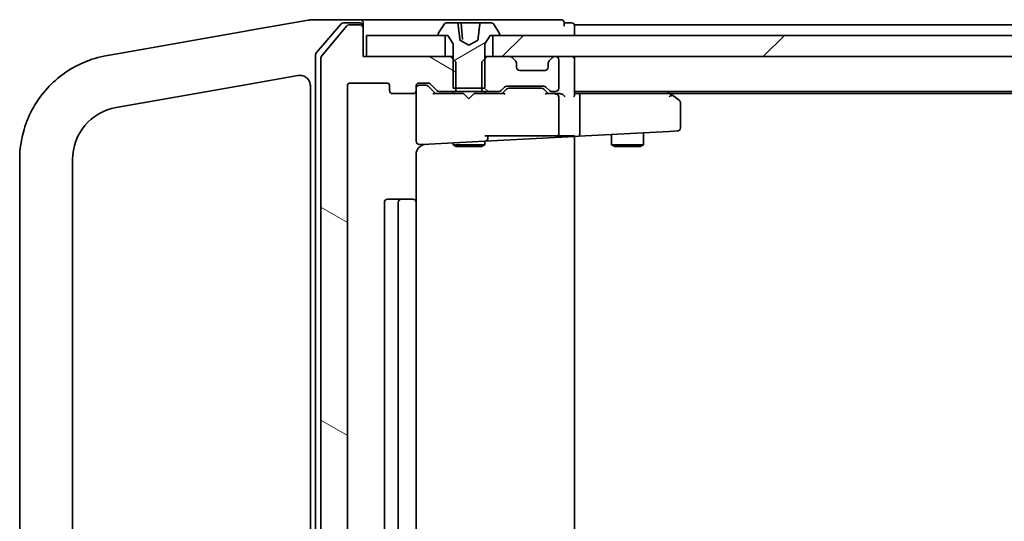
# Model space of a CAD drawing. Units: millimetres. Extents: x 7 to 7486, y 4 to 1550.
# Drawn here: x 1430 to 1523, y 1308 to 1356 of the extents above; entities that cross this region are included whole.
import ezdxf

# ---------------------------------------------------------------- set-up
doc = ezdxf.new("R2010")
doc.units = ezdxf.units.MM
doc.header["$LTSCALE"] = 0.5
doc.layers.add('Hatch (ISO)', color=1, linetype='Continuous', lineweight=18)
doc.layers.add('Visible (ISO)', color=7, linetype='Continuous', lineweight=35)
pattern_1 = [(150.0002, (108.48, -39.976), (-8.73119, -15.123), [])]

msp = doc.modelspace()

# ---------------------------------------------------------------- hatches: boundary and pattern name
at = {"layer": 'Hatch (ISO)'}
h = msp.add_hatch(dxfattribs=at)
h.set_pattern_fill('ANSI31', color=256, scale=139.7, angle=-14.9999778, style=0)
h.set_pattern_definition([(30, (108.48, -39.976), (-8.73126, 15.12297), [])])
edge = h.paths.add_edge_path()
edge.add_ellipse((1470.02616, 1354.31511), major_axis=(0, -0.1), ratio=1, start_angle=270, end_angle=360)
edge.add_line((1470.02616, 1354.21511), (1470.57616, 1354.21511))
edge.add_line((1470.57616, 1354.21511), (1470.82616, 1354.21511))
edge.add_line((1470.82616, 1354.21511), (1471.32616, 1353.41511))
edge.add_line((1471.32616, 1353.41511), (1471.32616, 1351.98561))
edge.add_line((1471.32616, 1351.98561), (1471.32616, 1349.21511))
edge.add_line((1471.32616, 1349.21511), (1471.59666, 1349.21511))
edge.add_line((1471.59666, 1349.21511), (1474.05566, 1349.21511))
edge.add_line((1474.05566, 1349.21511), (1474.32616, 1349.21511))
edge.add_line((1474.32616, 1349.21511), (1474.32616, 1351.98561))
edge.add_line((1474.32616, 1351.98561), (1474.32616, 1353.41511))
edge.add_line((1474.32616, 1353.41511), (1474.82616, 1354.21511))
edge.add_line((1474.82616, 1354.21511), (1475.07616, 1354.21511))
edge.add_line((1475.07616, 1354.21511), (1475.62616, 1354.21511))
edge.add_ellipse((1475.62616, 1354.31511), major_axis=(0.1, 0), ratio=1, start_angle=270, end_angle=360)
edge.add_line((1475.72616, 1354.31511), (1475.72616, 1354.35582))
edge.add_ellipse((1475.52616, 1354.35582), major_axis=(0, 0.2), ratio=1, start_angle=270, end_angle=303.0238676)
edge.add_line((1475.69385, 1354.46482), (1475.13531, 1355.3241))
edge.add_ellipse((1474.96762, 1355.21511), major_axis=(-0.109, 0.16769), ratio=1, start_angle=270, end_angle=326.9761324)
edge.add_line((1474.96762, 1355.41511), (1473.94428, 1355.41511))
edge.add_spline(control_points=[(1473.94428, 1355.41511), (1473.93308, 1355.41511), (1473.91977, 1355.41329), (1473.90087, 1355.40723), (1473.89153, 1355.4027), (1473.87949, 1355.39327), (1473.87416, 1355.38735), (1473.86929, 1355.37794), (1473.86784, 1355.37364), (1473.8673, 1355.36946)], knot_values=[0.02982854, 0.02982854, 0.02982854, 0.02982854, 0.0331879, 0.0331879, 0.03578334, 0.03578334, 0.03777466, 0.03777466, 0.03896186, 0.03896186, 0.03896186, 0.03896186], degree=3, periodic=0)
edge.add_spline(control_points=[(1473.8673, 1355.36946), (1473.77892, 1354.69092), (1473.67713, 1353.7999)], knot_values=[0, 0, 0, 0.15897949, 0.15897949, 0.15897949], weights=[1, 1.00500349, 1.00037976], degree=2, periodic=0)
edge.add_spline(control_points=[(1473.67713, 1353.7999), (1473.67647, 1353.79416), (1473.67476, 1353.78855), (1473.66974, 1353.7776), (1473.6663, 1353.77226), (1473.65486, 1353.7583), (1473.64535, 1353.75068), (1473.63492, 1353.74513)], knot_values=[-0.00718187, -0.00718187, -0.00718187, -0.00718187, -0.00543437, -0.00543437, -0.00354539, -0.00354539, 0, 0, 0, 0], degree=3, periodic=0)
edge.add_line((1473.63492, 1353.74513), (1472.82616, 1353.31511))
edge.add_line((1472.82616, 1353.31511), (1472.01741, 1353.74513))
edge.add_spline(control_points=[(1472.01741, 1353.74513), (1472.00992, 1353.74911), (1472.00293, 1353.75415), (1471.99035, 1353.76626), (1471.98474, 1353.77356), (1471.97794, 1353.78734), (1471.97592, 1353.79354), (1471.97519, 1353.7999)], knot_values=[-0.0071156, -0.0071156, -0.0071156, -0.0071156, -0.00459534, -0.00459534, -0.00191909, -0.00191909, 0, 0, 0, 0], degree=3, periodic=0)
edge.add_spline(control_points=[(1471.97519, 1353.7999), (1471.8734, 1354.69092), (1471.78503, 1355.36946)], knot_values=[0.00627114, 0.00627114, 0.00627114, 0.16525063, 0.16525063, 0.16525063], weights=[1.00037976, 1.00500349, 1], degree=2, periodic=0)
edge.add_spline(control_points=[(1471.78503, 1355.36946), (1471.78448, 1355.37364), (1471.78303, 1355.37794), (1471.77816, 1355.38735), (1471.77283, 1355.39327), (1471.76079, 1355.4027), (1471.75145, 1355.40723), (1471.73255, 1355.41329), (1471.71924, 1355.41511), (1471.70804, 1355.41511)], knot_values=[0.00042165, 0.00042165, 0.00042165, 0.00042165, 0.00160885, 0.00160885, 0.00360017, 0.00360017, 0.00619561, 0.00619561, 0.00955497, 0.00955497, 0.00955497, 0.00955497], degree=3, periodic=0)
edge.add_line((1471.70804, 1355.41511), (1470.6847, 1355.41511))
edge.add_ellipse((1470.6847, 1355.21511), major_axis=(-0.2, 0), ratio=1, start_angle=270, end_angle=326.9761324)
edge.add_line((1470.51701, 1355.3241), (1469.95847, 1354.46482))
edge.add_ellipse((1470.12616, 1354.35582), major_axis=(-0.109, -0.16769), ratio=1, start_angle=270, end_angle=303.0238676)
edge.add_line((1469.92616, 1354.35582), (1469.92616, 1354.31511))
h = msp.add_hatch(dxfattribs=at)
h.set_pattern_fill('ANSI31', color=256, scale=139.7, angle=105.0002455, style=0)
h.set_pattern_definition(pattern_1)
edge = h.paths.add_edge_path()
edge.add_ellipse((1462.52616, 1354.91511), major_axis=(0, 0.3), ratio=1, start_angle=270, end_angle=360)
edge.add_line((1462.52616, 1355.21511), (1461.46667, 1355.21511))
edge.add_ellipse((1461.46667, 1354.91511), major_axis=(-0.3, 0), ratio=1, start_angle=270, end_angle=320.1944289)
edge.add_line((1461.23621, 1355.10716), (1458.89569, 1352.29855))
edge.add_ellipse((1459.12616, 1352.10649), major_axis=(-0.19206, -0.23047), ratio=1, start_angle=270, end_angle=309.8055711)
edge.add_line((1458.82616, 1352.10649), (1458.82616, 1271.32372))
edge.add_ellipse((1459.12616, 1271.32372), major_axis=(0, -0.3), ratio=1, start_angle=270, end_angle=309.8055711)
edge.add_line((1458.89569, 1271.13167), (1461.23621, 1268.32305))
edge.add_ellipse((1461.46667, 1268.51511), major_axis=(0.19206, -0.23047), ratio=1, start_angle=270, end_angle=320.1944289)
edge.add_line((1461.46667, 1268.21511), (1462.52616, 1268.21511))
edge.add_ellipse((1462.52616, 1268.51511), major_axis=(0.3, 0), ratio=1, start_angle=270, end_angle=360)
edge.add_line((1462.82616, 1268.51511), (1462.82616, 1271.21511))
edge.add_line((1462.82616, 1271.21511), (1463.12616, 1271.21511))
edge.add_line((1463.12616, 1271.21511), (1470.57616, 1271.21511))
edge.add_line((1470.57616, 1271.21511), (1471.09666, 1271.21511))
edge.add_line((1471.09666, 1271.21511), (1471.32616, 1271.44461))
edge.add_line((1471.32616, 1271.44461), (1471.59666, 1271.71511))
edge.add_line((1471.59666, 1271.71511), (1471.59666, 1274.21511))
edge.add_line((1471.59666, 1274.21511), (1471.59666, 1274.51511))
edge.add_line((1471.59666, 1274.51511), (1470.00042, 1274.51511))
edge.add_ellipse((1470.00042, 1274.21511), major_axis=(-0.3, 0), ratio=1, start_angle=270, end_angle=315)
edge.add_line((1469.78829, 1274.42724), (1469.16403, 1273.80297))
edge.add_ellipse((1468.9519, 1274.01511), major_axis=(-0.21213, -0.21213), ratio=1, start_angle=45, end_angle=90, ccw=False)
edge.add_line((1468.9519, 1273.71511), (1468.12616, 1273.71511))
edge.add_ellipse((1468.12616, 1274.01511), major_axis=(-0.3, 0), ratio=1, start_angle=0, end_angle=90, ccw=False)
edge.add_line((1467.82616, 1274.01511), (1467.82616, 1274.41511))
edge.add_ellipse((1467.52616, 1274.41511), major_axis=(0, 0.3), ratio=1, start_angle=270, end_angle=360)
edge.add_line((1467.52616, 1274.71511), (1465.62616, 1274.71511))
edge.add_ellipse((1465.62616, 1274.41511), major_axis=(-0.3, 0), ratio=1, start_angle=270, end_angle=360)
edge.add_line((1465.32616, 1274.41511), (1465.32616, 1274.01511))
edge.add_ellipse((1465.02616, 1274.01511), major_axis=(0, -0.3), ratio=1, start_angle=0, end_angle=90, ccw=False)
edge.add_line((1465.02616, 1273.71511), (1461.62616, 1273.71511))
edge.add_ellipse((1461.62616, 1274.01511), major_axis=(-0.3, 0), ratio=1, start_angle=0, end_angle=90, ccw=False)
edge.add_line((1461.32616, 1274.01511), (1461.32616, 1349.41511))
edge.add_ellipse((1461.62616, 1349.41511), major_axis=(0, 0.3), ratio=1, start_angle=0, end_angle=90, ccw=False)
edge.add_line((1461.62616, 1349.71511), (1465.02616, 1349.71511))
edge.add_ellipse((1465.02616, 1349.41511), major_axis=(0.3, 0), ratio=1, start_angle=0, end_angle=90, ccw=False)
edge.add_line((1465.32616, 1349.41511), (1465.32616, 1349.01511))
edge.add_ellipse((1465.62616, 1349.01511), major_axis=(0, -0.3), ratio=1, start_angle=270, end_angle=360)
edge.add_line((1465.62616, 1348.71511), (1467.52616, 1348.71511))
edge.add_ellipse((1467.52616, 1349.01511), major_axis=(0.3, 0), ratio=1, start_angle=270, end_angle=360)
edge.add_line((1467.82616, 1349.01511), (1467.82616, 1349.41511))
edge.add_ellipse((1468.12616, 1349.41511), major_axis=(0, 0.3), ratio=1, start_angle=0, end_angle=90, ccw=False)
edge.add_line((1468.12616, 1349.71511), (1468.9519, 1349.71511))
edge.add_ellipse((1468.9519, 1349.41511), major_axis=(0.3, 0), ratio=1, start_angle=45, end_angle=90, ccw=False)
edge.add_line((1469.16403, 1349.62724), (1469.78829, 1349.00297))
edge.add_ellipse((1470.00042, 1349.21511), major_axis=(0.21213, -0.21213), ratio=1, start_angle=270, end_angle=315)
edge.add_line((1470.00042, 1348.91511), (1471.59666, 1348.91511))
edge.add_line((1471.59666, 1348.91511), (1471.59666, 1349.21511))
edge.add_line((1471.59666, 1349.21511), (1471.59666, 1351.71511))
edge.add_line((1471.59666, 1351.71511), (1471.32616, 1351.98561))
edge.add_line((1471.32616, 1351.98561), (1471.09666, 1352.21511))
edge.add_line((1471.09666, 1352.21511), (1470.57616, 1352.21511))
edge.add_line((1470.57616, 1352.21511), (1463.12616, 1352.21511))
edge.add_line((1463.12616, 1352.21511), (1462.82616, 1352.21511))
edge.add_line((1462.82616, 1352.21511), (1462.82616, 1354.91511))
h = msp.add_hatch(dxfattribs=at)
h.set_pattern_fill('ANSI31', color=256, scale=139.7, style=0)
h.set_pattern_definition([(45, (108.48, -39.976), (-12.34785, 12.34785), [])])
h.paths.add_polyline_path([(1475.07616, 1354.21511), (1475.07616, 1352.21511), (1476.7019, 1352.21511), (1480.95042, 1352.21511), (1481.02616, 1352.21511), (1684.62616, 1352.21511), (1684.7019, 1352.21511), (1688.95042, 1352.21511), (1690.57616, 1352.21511), (1690.57616, 1354.21511), (1690.02616, 1354.21511), (1475.62616, 1354.21511)])
h = msp.add_hatch(dxfattribs=at)
h.set_pattern_fill('ANSI31', color=256, scale=139.7, style=0)
h.set_pattern_definition([(45, (133, -40), (-12.34785, 12.34785), [])])
h.paths.add_polyline_path([(1487.64617, 1354.19114), (1487.64617, 1352.19114), (1495.09617, 1352.19114), (1495.09617, 1354.19114), (1494.54617, 1354.19114)])
h = msp.add_hatch(dxfattribs=at)
h.set_pattern_fill('ANSI31', color=256, scale=139.7, angle=105.0002455, style=0)
h.set_pattern_definition(pattern_1)
edge = h.paths.add_edge_path()
edge.add_ellipse((1477.02616, 1351.59084), major_axis=(0, 0.3), ratio=1, start_angle=270, end_angle=315)
edge.add_line((1477.23829, 1351.80297), (1476.91403, 1352.12724))
edge.add_ellipse((1476.7019, 1351.91511), major_axis=(-0.21213, 0.21213), ratio=1, start_angle=270, end_angle=315)
edge.add_line((1476.7019, 1352.21511), (1475.07616, 1352.21511))
edge.add_line((1475.07616, 1352.21511), (1474.55566, 1352.21511))
edge.add_line((1474.55566, 1352.21511), (1474.32616, 1351.98561))
edge.add_line((1474.32616, 1351.98561), (1474.05566, 1351.71511))
edge.add_line((1474.05566, 1351.71511), (1474.05566, 1349.21511))
edge.add_line((1474.05566, 1349.21511), (1474.05566, 1348.91511))
edge.add_line((1474.05566, 1348.91511), (1475.6519, 1348.91511))
edge.add_ellipse((1475.6519, 1349.21511), major_axis=(0.3, 0), ratio=1, start_angle=270, end_angle=315)
edge.add_line((1475.86403, 1349.00297), (1476.18829, 1349.32724))
edge.add_ellipse((1476.40042, 1349.11511), major_axis=(0.21213, 0.21213), ratio=1, start_angle=45, end_angle=90, ccw=False)
edge.add_line((1476.40042, 1349.41511), (1479.9019, 1349.41511))
edge.add_ellipse((1479.9019, 1349.11511), major_axis=(0.3, 0), ratio=1, start_angle=45, end_angle=90, ccw=False)
edge.add_line((1480.11403, 1349.32724), (1480.43829, 1349.00297))
edge.add_ellipse((1480.65042, 1349.21511), major_axis=(0.21213, -0.21213), ratio=1, start_angle=270, end_angle=315)
edge.add_line((1480.65042, 1348.91511), (1481.02616, 1348.91511))
edge.add_ellipse((1481.02616, 1349.21511), major_axis=(0.3, 0), ratio=1, start_angle=270, end_angle=360)
edge.add_line((1481.32616, 1349.21511), (1481.32616, 1351.91511))
edge.add_ellipse((1481.02616, 1351.91511), major_axis=(0, 0.3), ratio=1, start_angle=270, end_angle=360)
edge.add_line((1481.02616, 1352.21511), (1480.95042, 1352.21511))
edge.add_ellipse((1480.95042, 1351.91511), major_axis=(-0.3, 0), ratio=1, start_angle=270, end_angle=315)
edge.add_line((1480.73829, 1352.12724), (1480.41403, 1351.80297))
edge.add_ellipse((1480.62616, 1351.59084), major_axis=(-0.21213, -0.21213), ratio=1, start_angle=270, end_angle=315)
edge.add_line((1480.32616, 1351.59084), (1480.32616, 1351.21511))
edge.add_ellipse((1480.02616, 1351.21511), major_axis=(0, -0.3), ratio=1, start_angle=0, end_angle=90, ccw=False)
edge.add_line((1480.02616, 1350.91511), (1477.62616, 1350.91511))
edge.add_ellipse((1477.62616, 1351.21511), major_axis=(-0.3, 0), ratio=1, start_angle=0, end_angle=90, ccw=False)
edge.add_line((1477.32616, 1351.21511), (1477.32616, 1351.59084))

# ---------------------------------------------------------------- linework, layer by layer
at = {"layer": 'Visible (ISO)'}
for p, q in [((1457.81055, 1355.71235), (1452.15675, 1354.71544)), ((1457.82616, 1355.71511), (1457.81055, 1355.71235)), ((1460.4837, 1355.71511), (1457.82616, 1355.71511)), ((1460.7364, 1355.31099), (1458.39894, 1352.59953)), ((1462.52616, 1355.71511), (1460.4837, 1355.71511)), ((1462.52616, 1355.41511), (1460.96363, 1355.41511)), ((1477.82616, 1355.71511), (1462.52616, 1355.71511)), ((1462.82616, 1355.41511), (1462.82616, 1355.11511)), ((1470.51701, 1355.3241), (1469.95847, 1354.46482)), ((1471.70804, 1355.41511), (1470.6847, 1355.41511)), ((1471.70804, 1355.41511), (1472.03194, 1355.41511)), ((1472.39906, 1355.41511), (1472.03194, 1355.41511)), ((1472.08175, 1355.36946), (1472.2163, 1353.83155)), ((1472.71481, 1355.41511), (1472.39906, 1355.41511)), ((1472.71481, 1355.41511), (1473.81429, 1355.41511)), ((1473.94428, 1355.41511), (1473.81429, 1355.41511)), ((1474.96762, 1355.41511), (1473.94428, 1355.41511)), ((1475.69385, 1354.46482), (1475.13531, 1355.3241)), ((1481.52616, 1355.71511), (1477.82616, 1355.71511)), ((1482.52616, 1355.41511), (1481.82616, 1355.41511)), ((1481.82616, 1355.11511), (1481.82616, 1355.41511)), ((1451.68538, 1354.63232), (1439.5321, 1352.48937)), ((1452.15675, 1354.71544), (1451.68538, 1354.63232)), ((1461.23621, 1355.10716), (1458.89569, 1352.29855)), ((1462.52616, 1355.21511), (1461.46667, 1355.21511)), ((1462.82616, 1354.91511), (1462.82616, 1355.11511)), ((1462.82616, 1352.21511), (1462.82616, 1354.91511)), ((1482.82616, 1354.91511), (1482.82616, 1355.21511)), ((1682.82616, 1355.21511), (1482.82616, 1355.21511)), ((1482.82616, 1354.21511), (1482.82616, 1354.91511)), ((1463.12616, 1354.21511), (1463.12616, 1352.21511)), ((1470.57616, 1354.21511), (1463.12616, 1354.21511)), ((1469.92616, 1354.35582), (1469.92616, 1354.31511)), ((1470.02616, 1354.21511), (1470.82616, 1354.21511)), ((1470.57616, 1352.21511), (1470.57616, 1354.21511)), ((1470.82616, 1354.21511), (1471.32616, 1353.41511)), ((1472.82616, 1353.31511), (1472.01741, 1353.74513)), ((1473.63492, 1353.74513), (1472.82616, 1353.31511)), ((1474.32616, 1353.41511), (1474.82616, 1354.21511)), ((1474.82616, 1354.21511), (1475.62616, 1354.21511)), ((1475.07616, 1354.21511), (1475.07616, 1352.21511)), ((1690.57616, 1354.21511), (1475.07616, 1354.21511)), ((1475.72616, 1354.31511), (1475.72616, 1354.35582)), ((1471.32616, 1353.41511), (1471.32616, 1349.21511)), ((1474.32616, 1349.21511), (1474.32616, 1353.41511)), ((1438.6324, 1352.33073), (1438.58968, 1352.3232)), ((1439.5321, 1352.48937), (1438.6324, 1352.33073)), ((1458.32616, 1352.40365), (1458.32616, 1271.02657)), ((1458.82616, 1352.10649), (1458.82616, 1271.32372)), ((1471.09666, 1352.21511), (1462.82616, 1352.21511)), ((1463.12616, 1352.21511), (1470.57616, 1352.21511)), ((1471.59666, 1351.71511), (1471.09666, 1352.21511)), ((1471.32616, 1352.21511), (1471.09666, 1352.21511)), ((1471.59666, 1348.91511), (1471.59666, 1351.71511)), ((1474.55566, 1352.21511), (1474.05566, 1351.71511)), ((1474.05566, 1351.71511), (1474.05566, 1348.91511)), ((1474.55566, 1352.21511), (1474.32616, 1352.21511)), ((1476.7019, 1352.21511), (1474.55566, 1352.21511)), ((1475.07616, 1352.21511), (1690.57616, 1352.21511)), ((1477.23829, 1351.80297), (1476.91403, 1352.12724)), ((1477.32616, 1351.21511), (1477.32616, 1351.59084)), ((1480.32616, 1351.59084), (1480.32616, 1351.21511)), ((1480.73829, 1352.12724), (1480.41403, 1351.80297)), ((1481.02616, 1352.21511), (1480.95042, 1352.21511)), ((1481.32616, 1349.21511), (1481.32616, 1351.91511)), ((1482.82616, 1351.91511), (1482.82616, 1352.21511)), ((1482.82616, 1348.62724), (1482.82616, 1351.91511)), ((1480.02616, 1350.91511), (1477.62616, 1350.91511)), ((1451.69889, 1349.55757), (1456.65251, 1350.43103)), ((1461.62616, 1349.71511), (1465.02616, 1349.71511)), ((1468.12616, 1349.71511), (1468.9519, 1349.71511)), ((1439.45792, 1347.39916), (1451.69889, 1349.55757)), ((1457.82616, 1349.44622), (1457.82616, 1273.98399)), ((1461.32616, 1274.01511), (1461.32616, 1349.41511)), ((1465.32616, 1349.41511), (1465.32616, 1349.01511)), ((1467.82616, 1349.01511), (1467.82616, 1349.41511)), ((1467.82616, 1349.01511), (1467.82616, 1344.19645)), ((1468.61536, 1349.51511), (1468.12616, 1349.51511)), ((1468.75186, 1349.51511), (1468.61536, 1349.51511)), ((1469.67616, 1348.71511), (1468.96404, 1349.42722)), ((1469.16403, 1349.62724), (1469.78829, 1349.00297)), ((1470.00042, 1348.91511), (1471.59666, 1348.91511)), ((1471.32616, 1349.21511), (1474.32616, 1349.21511)), ((1471.32616, 1348.91511), (1471.32616, 1348.71511)), ((1474.05566, 1348.91511), (1471.59666, 1348.91511)), ((1474.05566, 1348.91511), (1475.6519, 1348.91511)), ((1474.32616, 1348.91511), (1474.32616, 1348.71511)), ((1475.86403, 1349.00297), (1476.18829, 1349.32724)), ((1476.38828, 1349.12722), (1475.97616, 1348.71511)), ((1476.40042, 1349.41511), (1479.9019, 1349.41511)), ((1476.74387, 1349.21511), (1476.60046, 1349.21511)), ((1479.55845, 1349.21511), (1476.74387, 1349.21511)), ((1479.70186, 1349.21511), (1479.55845, 1349.21511)), ((1479.91404, 1349.12722), (1480.32616, 1348.71511)), ((1480.11403, 1349.32724), (1480.43829, 1349.00297)), ((1480.65042, 1348.91511), (1481.02616, 1348.91511)), ((1482.82616, 1348.91511), (1682.82616, 1348.91511)), ((1491.97283, 1348.65511), (1491.62616, 1348.91511)), ((1465.62616, 1348.71511), (1467.52616, 1348.71511)), ((1472.32616, 1348.71511), (1469.50007, 1348.71511)), ((1472.38616, 1348.65511), (1472.32616, 1348.71511)), ((1472.82616, 1348.21511), (1472.38616, 1348.65511)), ((1472.82616, 1348.21511), (1473.26616, 1348.65511)), ((1473.32616, 1348.71511), (1473.26616, 1348.65511)), ((1476.15226, 1348.71511), (1473.32616, 1348.71511)), ((1481.02616, 1348.71511), (1480.15007, 1348.71511)), ((1481.4019, 1348.71511), (1481.02616, 1348.71511)), ((1481.32616, 1344.87251), (1481.32616, 1348.41511)), ((1483.2019, 1348.71511), (1482.82616, 1348.71511)), ((1491.79283, 1348.71511), (1483.2019, 1348.71511)), ((1483.32616, 1344.99305), (1483.32616, 1348.41511)), ((1491.76276, 1348.41511), (1491.91837, 1348.57071)), ((1491.89283, 1348.71511), (1673.75949, 1348.71511)), ((1492.70616, 1348.10511), (1491.97283, 1348.65511)), ((1492.82616, 1345.4752), (1492.82616, 1347.86511)), ((1483.2176, 1344.68695), (1491.77846, 1345.1356)), ((1491.77846, 1345.1356), (1492.54186, 1345.17561)), ((1469.02727, 1343.94326), (1474.34186, 1344.22179)), ((1474.32616, 1344.71511), (1478.02275, 1344.71511)), ((1474.32616, 1344.22096), (1474.32616, 1343.86511)), ((1474.34186, 1344.22179), (1474.94186, 1344.25323)), ((1474.62616, 1344.52138), (1474.62616, 1344.71511)), ((1474.94186, 1344.25323), (1482.82616, 1344.66643)), ((1480.21394, 1344.71511), (1478.02275, 1344.71511)), ((1480.40029, 1344.71511), (1480.21394, 1344.71511)), ((1481.20475, 1344.71511), (1480.40029, 1344.71511)), ((1481.28155, 1344.71511), (1481.20475, 1344.71511)), ((1482.82616, 1344.71511), (1481.28155, 1344.71511)), ((1482.82616, 1344.66643), (1482.82616, 1344.71511)), ((1482.82616, 1344.66643), (1483.2176, 1344.68695)), ((1482.82616, 1278.76378), (1482.82616, 1344.66643)), ((1486.32616, 1344.84986), (1486.32616, 1343.86511)), ((1489.32616, 1345.00708), (1489.32616, 1343.86511)), ((1468.14186, 1343.89686), (1469.02727, 1343.94326)), ((1471.32616, 1344.06374), (1471.32616, 1343.86511)), ((1471.32616, 1343.86511), (1474.32616, 1343.86511)), ((1471.63289, 1343.71174), (1471.32616, 1343.86511)), ((1474.01944, 1343.71174), (1471.63289, 1343.71174)), ((1474.01944, 1343.71174), (1474.32616, 1343.86511)), ((1486.32616, 1343.86511), (1489.32616, 1343.86511)), ((1486.63289, 1343.71174), (1486.32616, 1343.86511)), ((1489.01944, 1343.71174), (1486.63289, 1343.71174)), ((1489.01944, 1343.71174), (1489.32616, 1343.86511)), ((1430.32616, 1342.47512), (1430.32616, 1280.95509)), ((1435.32616, 1280.95509), (1435.32616, 1342.47512)), ((1467.82616, 1338.41511), (1467.82616, 1342.93135)), ((1466.42616, 1338.71511), (1465.12616, 1338.71511)), ((1466.61905, 1338.71511), (1466.42616, 1338.71511)), ((1466.61905, 1338.71511), (1466.76048, 1338.71511)), ((1467.46758, 1338.71511), (1466.76048, 1338.71511)), ((1467.46758, 1338.71511), (1467.52616, 1338.71511)), ((1464.82616, 1338.41511), (1464.82616, 1285.01511)), ((1466.12616, 1338.41511), (1466.12616, 1285.01511)), ((1467.82616, 1285.01511), (1467.82616, 1338.41511))]:
    msp.add_line(p, q, dxfattribs=at)
for centre, radius, start, end in [((1460.96363, 1355.11511), 0.3, 90, 139.2363948), ((1462.52616, 1355.41511), 0.3, 0, 90), ((1462.52616, 1355.11511), 0.3, 0, 90), ((1470.6847, 1355.21511), 0.2, 90, 146.9761324), ((1472.03194, 1355.36511), 0.05, 5, 90), ((1474.96762, 1355.21511), 0.2, 33.0238676, 90), ((1481.52616, 1355.41511), 0.3, 0, 90), ((1482.52616, 1355.11511), 0.3, 0, 90), ((1461.46667, 1354.91511), 0.3, 90, 140.1944289), ((1462.52616, 1354.91511), 0.3, 0, 90), ((1470.12616, 1354.35582), 0.2, 146.9761324, 180), ((1475.52616, 1354.35582), 0.2, 0, 33.0238676), ((1470.02616, 1354.31511), 0.1, 180, 270), ((1475.62616, 1354.31511), 0.1, 270, 0), ((1458.62616, 1352.40365), 0.3, 139.2363948, 180), ((1459.12616, 1352.10649), 0.3, 140.1944289, 180), ((1476.7019, 1351.91511), 0.3, 45, 90), ((1477.02616, 1351.59084), 0.3, 0, 45), ((1480.62616, 1351.59084), 0.3, 135, 180), ((1480.95042, 1351.91511), 0.3, 90, 135), ((1481.02616, 1351.91511), 0.3, 0, 90), ((1482.52616, 1351.91511), 0.3, 0, 90), ((1477.62616, 1351.21511), 0.3, 180, 270), ((1480.02616, 1351.21511), 0.3, 270, 0), ((1461.62616, 1349.41511), 0.3, 90, 180), ((1465.02616, 1349.41511), 0.3, 0, 90), ((1468.12616, 1349.41511), 0.3, 90, 180), ((1468.9519, 1349.41511), 0.3, 45, 90), ((1456.82616, 1349.44622), 1, 0, 12.0219948), ((1465.62616, 1349.01511), 0.3, 180, 270), ((1467.52616, 1349.01511), 0.3, 270, 0), ((1468.12616, 1349.21511), 0.3, 90, 180), ((1470.00042, 1349.21511), 0.3, 225, 270), ((1475.6519, 1349.21511), 0.3, 270, 315), ((1476.40042, 1349.11511), 0.3, 90, 135), ((1479.9019, 1349.11511), 0.3, 45, 90), ((1480.65042, 1349.21511), 0.3, 225, 270), ((1481.02616, 1349.21511), 0.3, 270, 0), ((1481.02616, 1348.41511), 0.3, 66.5620158, 90), ((1481.02616, 1348.41511), 0.3, 0, 31.2444547), ((1491.79283, 1348.41511), 0.3, 66.5620158, 90), ((1491.79283, 1348.41511), 0.3, 53.1301024, 66.5620158), ((1492.52616, 1347.86511), 0.3, 0, 53.1301024), ((1440.32616, 1342.47512), 5, 100, 180), ((1492.52616, 1345.4752), 0.3, 273, 0), ((1468.12616, 1344.19645), 0.3, 180, 273), ((1474.32616, 1344.52138), 0.3, 273, 0), ((1481.02616, 1344.87251), 0.3, 328.3537384, 0), ((1468.82616, 1342.93135), 1, 93, 180), ((1465.12616, 1338.41511), 0.3, 90, 180), ((1466.42616, 1338.41511), 0.3, 90, 180), ((1467.52616, 1338.41511), 0.3, 0, 90)]:
    msp.add_arc(centre, radius, start, end, dxfattribs=at)
for centre, major_axis, ratio, start_param, end_param in [((1468.75186, 1349.21511), (0.30004, 0), 0.99985076, 0.78532354, 1.57079633), ((1476.60046, 1348.91511), (-0.30004, 0), 0.99985076, 4.71238898, 5.49786177), ((1479.70186, 1348.91511), (0.30004, 0), 0.99985076, 0.78532354, 1.57079633), ((1469.39693, 1348.41511), (-0.12456, -0.29583), 0.40041045, 3.30861727, 3.95211838), ((1476.25539, 1348.41511), (0.12456, -0.29583), 0.40041045, 2.33106693, 2.97456804), ((1480.04693, 1348.41511), (-0.12456, -0.29583), 0.40041045, 3.30861727, 3.95211838), ((1480.99394, 1348.41511), (0.64874, 0.20444), 0.33843751, 1.23011504, 1.46454615), ((1481.02616, 1348.43765), (0.25155, 0.48303), 0.33843751, 4.88684285, 5.16156968), ((1481.4019, 1348.41511), (0.42426, 0), 0.70710678, 0.78539816, 1.57079633), ((1481.7019, 1348.41511), (0.27716, -0.27716), 0.41421356, 1.17809725, 1.96349541), ((1482.52616, 1348.41511), (-0.27716, -0.27716), 0.41421356, 1.96349541, 2.74889357), ((1483.2019, 1348.41511), (0, -0.3), 0.41421356, 1.57079633, 3.14159265), ((1491.76276, 1348.43765), (-0.24115, 0.48229), 0.37002441, 4.52944541, 4.80417225), ((1483.2019, 1344.98653), (0.0157, -0.29959), 0.41381194, 0, 1.53378076), ((1483.62616, 1345.00877), (-0.21213, -0.22354), 0.94896457, 5.49778714, 5.53480271)]:
    msp.add_ellipse(centre, major_axis=major_axis, ratio=ratio, start_param=start_param, end_param=end_param, dxfattribs=at)
for points, knots in [([(1457.66938, 1355.61193), (1457.66954, 1355.61218), (1457.6697, 1355.61243), (1457.68725, 1355.63957), (1457.70838, 1355.66205), (1457.75637, 1355.69619), (1457.78289, 1355.70748), (1457.81055, 1355.71235)], [-0.000100524, -0.000100524, -0.000100524, -0.000100524, 0, 0, 0.0107537341, 0.0107537341, 0.0216005042, 0.0216005042, 0.0216005042, 0.0216005042]), ([(1471.78503, 1355.36946), (1471.78448, 1355.37364), (1471.78303, 1355.37794), (1471.77816, 1355.38735), (1471.77283, 1355.39327), (1471.76079, 1355.4027), (1471.75145, 1355.40723), (1471.73255, 1355.41329), (1471.71924, 1355.41511), (1471.70804, 1355.41511)], [0.00042165451, 0.00042165451, 0.00042165451, 0.00042165451, 0.00160885151, 0.00160885151, 0.00360016755, 0.00360016755, 0.00619560767, 0.00619560767, 0.00955496645, 0.00955496645, 0.00955496645, 0.00955496645]), ([(1473.94428, 1355.41511), (1473.93308, 1355.41511), (1473.91977, 1355.41329), (1473.90087, 1355.40723), (1473.89153, 1355.4027), (1473.87949, 1355.39327), (1473.87416, 1355.38735), (1473.86929, 1355.37794), (1473.86784, 1355.37364), (1473.8673, 1355.36946)], [0.02982854314, 0.02982854314, 0.02982854314, 0.02982854314, 0.03318790192, 0.03318790192, 0.03578334203, 0.03578334203, 0.03777465808, 0.03777465808, 0.03896185508, 0.03896185508, 0.03896185508, 0.03896185508]), ([(1472.01741, 1353.74513), (1472.00992, 1353.74911), (1472.00293, 1353.75415), (1471.99035, 1353.76626), (1471.98474, 1353.77356), (1471.97794, 1353.78734), (1471.97592, 1353.79354), (1471.97519, 1353.7999)], [-0.00711559662, -0.00711559662, -0.00711559662, -0.00711559662, -0.00459533642, -0.00459533642, -0.00191909492, -0.00191909492, 0, 0, 0, 0]), ([(1473.67713, 1353.7999), (1473.67647, 1353.79416), (1473.67476, 1353.78855), (1473.66974, 1353.7776), (1473.6663, 1353.77226), (1473.65486, 1353.7583), (1473.64535, 1353.75068), (1473.63492, 1353.74513)], [-0.00718186659, -0.00718186659, -0.00718186659, -0.00718186659, -0.00543436525, -0.00543436525, -0.00354539085, -0.00354539085, 0, 0, 0, 0]), ([(1438.58968, 1352.3232), (1437.81658, 1352.18688), (1437.05718, 1351.95879), (1435.06312, 1351.08994), (1433.89894, 1350.26505), (1431.9352, 1348.11758), (1431.16591, 1346.7666), (1430.4648, 1344.3889), (1430.32616, 1343.43205), (1430.32616, 1342.47512)], [0, 0, 0, 0, 0.24001727, 0.24001727, 0.65968604, 0.65968604, 1.10523362, 1.10523362, 1.38370085, 1.38370085, 1.38370085, 1.38370085]), ([(1456.65251, 1350.43103), (1456.77384, 1350.45242), (1456.88944, 1350.45001), (1457.15846, 1350.40376), (1457.30031, 1350.33906), (1457.5166, 1350.17958), (1457.59933, 1350.09277), (1457.69601, 1349.94237), (1457.72205, 1349.89439), (1457.76821, 1349.78672), (1457.78883, 1349.72683), (1457.80423, 1349.65451)], [-0.740631892, -0.740631892, -0.740631892, -0.740631892, -0.627614144, -0.627614144, -0.454281878, -0.454281878, -0.313419559, -0.313419559, -0.254040003, -0.254040003, -0.195225561, -0.195225561, -0.195225561, -0.195225561]), ([(1481.28265, 1348.57071), (1481.26827, 1348.59442), (1481.2484, 1348.61837), (1481.20566, 1348.65751), (1481.17547, 1348.67735), (1481.14549, 1348.69035)], [0.172547873, 0.172547873, 0.172547873, 0.172547873, 0.1805402146, 0.1805402146, 0.1899405459, 0.1899405459, 0.1899405459, 0.1899405459]), ([(1491.91215, 1348.69035), (1491.91324, 1348.68764), (1491.91423, 1348.68475), (1491.9192, 1348.66799), (1491.92199, 1348.6465), (1491.92209, 1348.60954), (1491.92086, 1348.58994), (1491.91837, 1348.57071)], [0.2508867571, 0.2508867571, 0.2508867571, 0.2508867571, 0.2528779694, 0.2528779694, 0.2619584182, 0.2619584182, 0.268388032, 0.268388032, 0.268388032, 0.268388032])]:
    msp.add_open_spline(points, degree=3, knots=knots, dxfattribs=at)
for points, weights in [([(1471.97519, 1353.7999), (1471.8734, 1354.69092), (1471.78503, 1355.36946)], [1.00037975793, 1.00500349495, 1]), ([(1473.8673, 1355.36946), (1473.77892, 1354.69092), (1473.67713, 1353.7999)], [1, 1.00500349493, 1.00037975793])]:
    msp.add_rational_spline(points, weights, degree=2, dxfattribs=at)

doc.saveas('drawing.dxf')
